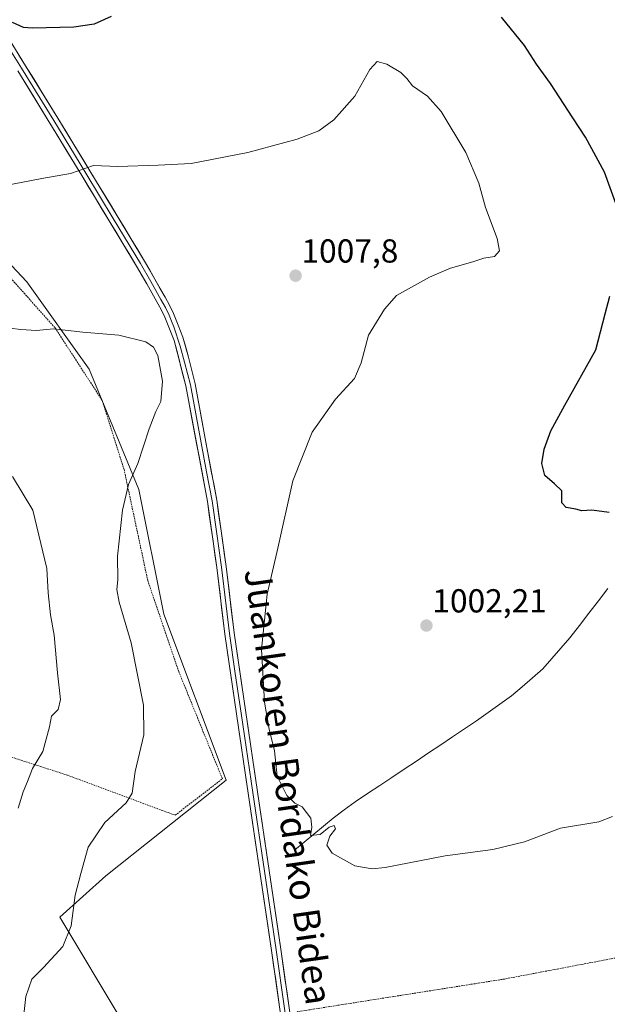
# Model space of a CAD drawing. Units: metres. Extents: x 644582 to 648039, y 4748460 to 4750845.
# Drawn here: x 647074 to 647251, y 4749240 to 4749536 of the extents above; entities that cross this region are included whole.
import ezdxf
from ezdxf.enums import TextEntityAlignment as Align

# ---------------------------------------------------------------- set-up
doc = ezdxf.new("R2010")
doc.units = ezdxf.units.M
doc.header["$MEASUREMENT"] = 0
doc.linetypes.add('TRAZOS', pattern=[0.75, 0.5, -0.25])
for name, color, linetype, lineweight in [('Alambrada', 19, 'TRAZOS', 0), ('Carátula', 7, 'Continuous', 5), ('Corriente natural lineal', 142, 'Continuous', 13), ('Curva de nivel maestra', 36, 'Continuous', 30), ('Curva de nivel normal', 36, 'Continuous', 0), ('Layer 0', 7, 'Continuous', 0), ('Pastizal CxS', 92, 'Continuous', 0), ('Prado CxS', 92, 'Continuous', 0), ('Punto de cota en terreno', 7, 'Continuous', 0), ('Rótulo de punto de cota en terreno', 19, 'Continuous', 0), ('Texto cartográfico', 19, 'Continuous', 0)]:
    doc.layers.add(name, color=color, linetype=linetype, lineweight=lineweight)
doc.styles.add('Arial', font='txt', dxfattribs={"height": 0.2})

# ---------------------------------------------------------------- blocks, each defined once
blk = doc.blocks.new('*U152')
at = {"layer": 'Prado CxS', "color": 92, "linetype": 'Continuous', "lineweight": 0}
blk.add_polyline3d([(647065.9327, 4749144.6397, 1023.7864), (647083.4315, 4749145.8895, 1022.4463), (647103.4321, 4749180.8873, 1017.1755), (647112.1815, 4749212.1357, 1013.3071), (647104.6833, 4749234.6345, 1009.9846), (647085.9343, 4749265.8831, 1010.1573), (647099.6843, 4749278.3815, 1008.3365), (647135.9333, 4749307.1295, 1005.8964), (647117.1849, 4749357.1277, 1007.767), (647109.6859, 4749394.6251, 1009.2599), (647094.6879, 4749430.8297, 1010.9268), (647075.9397, 4749457.0915, 1008.8758), (647055.9407, 4749478.3505, 1006.2507)], dxfattribs=at)
blk = doc.blocks.new('*U188')
at = {"layer": 'Curva de nivel normal', "color": 36, "linetype": 'Continuous', "lineweight": 0}
blk.add_polyline3d([(647074.98, 4749235.73, 1010), (647075.7, 4749242.03, 1010), (647077.5, 4749247.23, 1010), (647080.95, 4749250.79, 1010), (647086.82, 4749257.1, 1010), (647089.3, 4749263.3, 1010), (647090.54, 4749272.59, 1010), (647092.19, 4749279.1, 1010), (647094.46, 4749286.96, 1010), (647099.46, 4749294.36, 1010), (647105.85, 4749300.3, 1010), (647107.67, 4749303.23, 1010), (647108.52, 4749309.76, 1010), (647111.12, 4749320.76, 1010), (647111.08, 4749329.76, 1010), (647107.32, 4749348.43, 1010), (647103.75, 4749360.76, 1010), (647103.02, 4749364.51, 1010), (647103.33, 4749367.42, 1010), (647103.25, 4749374.51, 1010), (647104.77, 4749388.43, 1010), (647106.55, 4749396.17, 1010), (647109.3, 4749402.4, 1010), (647112.71, 4749412.84, 1010), (647114.73, 4749418.1, 1010), (647116.24, 4749421.13, 1010), (647116.8, 4749427.24, 1010), (647115.37, 4749434.94, 1010), (647114.02, 4749437.41, 1010), (647111.73, 4749439.06, 1010), (647103.61, 4749441.02, 1010), (647092.81, 4749441.98, 1010), (647083.99, 4749442.95, 1010), (647078.86, 4749442.47, 1010), (647074.15, 4749442.76, 1010), (647070.85, 4749443.18, 1010)], dxfattribs=at)
blk = doc.blocks.new('5PATER')
at = {"layer": 'Carátula', "linetype": 'Continuous', "lineweight": 5}
h = blk.add_hatch(color=250, dxfattribs=at)
edge = h.paths.add_edge_path()
edge.add_ellipse((0, 0.01), major_axis=(-1.33, -1.34), ratio=0.999422, start_angle=0, end_angle=360)

msp = doc.modelspace()

# ---------------------------------------------------------------- linework, layer by layer
at = {"layer": 'Alambrada', "color": 19, "linetype": 'TRAZOS', "lineweight": 0}
for points in [[(646923.97, 4749361.74, 1025.84), (646954.64, 4749351.89, 1029.7), (647006.11, 4749332.73, 1023.91), (647054.29, 4749319.58, 1020.15), (647088.24, 4749308.63, 1013.21), (647120.55, 4749296.59, 1007.3), (647134.78, 4749307.54, 1006.05), (647121.64, 4749339.85, 1007.5), (647112.33, 4749367.22, 1008.53), (647105.21, 4749400.62, 1010.23), (647098.64, 4749421.43, 1011.1), (647084.41, 4749443.33, 1009.85), (647057.03, 4749474, 1006.28), (647038.96, 4749500.83, 1003.83), (647017.6, 4749537.51, 1004.71), (647048.81, 4749555.58, 999.96)], [(647410.2, 4749284.55, 995.49), (647380.64, 4749277.98, 998.58), (647316.03, 4749264.83, 1005.72), (647283.17, 4749259.36, 1008.87), (647219.66, 4749247.31, 1008.76), (647157.23, 4749237.45, 1009.39), (647162.71, 4749192, 1013.37), (647169.83, 4749139.99, 1018.66), (647175.3, 4749107.68, 1020.98), (647195.01, 4749111.51, 1020.42), (647234.44, 4749119.73, 1018.51), (647276.6, 4749128.49, 1013.57), (647327.52, 4749138.35, 1009.64), (647402.54, 4749153.13, 1001.56), (647450.17, 4749162.99, 998.79)]]:
    msp.add_polyline3d(points, dxfattribs=at)
at = {"layer": 'Corriente natural lineal', "color": 142, "linetype": 'Continuous', "lineweight": 13}
msp.add_polyline3d([(647156.5, 4749286.09, 1005.38), (647159.4, 4749288.51, 1005.15), (647162.29, 4749290.93, 1004.95), (647165.19, 4749293.34, 1004.65), (647168.08, 4749295.76, 1004.53), (647171.41, 4749298.22, 1004.43), (647174.74, 4749300.67, 1004.16), (647178.42, 4749303.11, 1003.85), (647182.09, 4749305.56, 1003.63), (647185.77, 4749308, 1003.51), (647189.44, 4749310.44, 1003.28), (647193.12, 4749312.88, 1003.15), (647196.79, 4749315.33, 1002.87), (647200.47, 4749317.77, 1002.75), (647204.04, 4749320.2, 1002.61), (647207.61, 4749322.62, 1002.45), (647211.18, 4749325.05, 1002.32), (647214.71, 4749327.55, 1002.23), (647218.25, 4749330.05, 1002.09), (647221.78, 4749332.55, 1001.92), (647224.9, 4749335.25, 1001.8), (647228.02, 4749337.95, 1001.67), (647231.14, 4749340.65, 1001.68), (647233.86, 4749343.75, 1001.56), (647236.59, 4749346.86, 1001.45), (647239.31, 4749349.96, 1001.26), (647242.17, 4749353.68, 1001.07), (647245.02, 4749357.4, 1000.82), (647247.88, 4749361.12, 1000.66), (647250.74, 4749364.84, 1000.44)], dxfattribs=at)
at = {"layer": 'Curva de nivel maestra', "color": 36, "linetype": 'Continuous', "lineweight": 30}
for points in [[(647101.29, 4749536.95, 1000), (647096.17, 4749534.68, 1000), (647090.11, 4749533.71, 1000), (647077.56, 4749533.5, 1000), (647074.99, 4749533.65, 1000), (647071.67, 4749535.15, 1000)], [(647253.56, 4749479.54, 1000), (647249.74, 4749490.07, 1000), (647244.01, 4749500.64, 1000), (647240.14, 4749506.43, 1000), (647233.45, 4749516.76, 1000), (647229.22, 4749522.64, 1000), (647225.62, 4749528.28, 1000), (647218.75, 4749536.73, 1000)], [(647251.1, 4749387.7, 1000), (647245.91, 4749388.4, 1000), (647242.92, 4749388.25, 1000), (647241.04, 4749388.7, 1000), (647238.18, 4749389.18, 1000), (647236.9, 4749390.56, 1000), (647236.88, 4749394.21, 1000), (647234.62, 4749396.29, 1000), (647231.76, 4749398.85, 1000), (647230.81, 4749402.47, 1000), (647231.57, 4749406.76, 1000), (647233.61, 4749412.24, 1000), (647237.78, 4749420.03, 1000), (647247.1, 4749436.64, 1000), (647249.92, 4749447.45, 1000), (647251.28, 4749452.76, 1000)]]:
    msp.add_polyline3d(points, dxfattribs=at)
at = {"layer": 'Curva de nivel normal', "color": 36, "linetype": 'Continuous', "lineweight": 0}
for points in [[(647252.1, 4749296.26, 1005), (647247.96, 4749294.6, 1005), (647236.52, 4749292.67, 1005), (647225.6, 4749288.55, 1005), (647216.1, 4749286.32, 1005), (647201.77, 4749284.38, 1005), (647183.77, 4749280.87, 1005), (647179.87, 4749280.45, 1005), (647174.66, 4749281.36, 1005), (647167.8, 4749285.16, 1005), (647166.18, 4749287.55, 1005), (647167.13, 4749290.28, 1005), (647168.8, 4749292.5, 1005), (647168.39, 4749293.55, 1005), (647166.87, 4749292.97, 1005), (647164.15, 4749290.81, 1005), (647161.32, 4749290.45, 1005), (647161.66, 4749293, 1005), (647161.4, 4749295.73, 1005), (647158.79, 4749299.12, 1005), (647156.6, 4749300.26, 1005), (647154.2, 4749302.53, 1005), (647151.3, 4749308.34, 1005), (647150.48, 4749316.02, 1005), (647148.82, 4749322.49, 1005), (647147.41, 4749330.66, 1005), (647146.59, 4749346.49, 1005), (647148.24, 4749363.12, 1005), (647151.45, 4749376.96, 1005), (647155.96, 4749397.23, 1005), (647161.78, 4749411.88, 1005), (647168.8, 4749421.76, 1005), (647174.5, 4749428, 1005), (647176.5, 4749432.71, 1005), (647178.75, 4749441.1, 1005), (647183.5, 4749448.85, 1005), (647187.1, 4749453.01, 1005), (647197.1, 4749458.54, 1005), (647203.43, 4749461.19, 1005), (647210.1, 4749463.17, 1005), (647213.43, 4749464.24, 1005), (647216.64, 4749464.76, 1005), (647218.12, 4749466.43, 1005), (647217.44, 4749470.12, 1005), (647213.9, 4749479.5, 1005), (647211.89, 4749486.84, 1005), (647207.99, 4749496.03, 1005), (647200.56, 4749508.33, 1005), (647196.46, 4749513, 1005), (647191.98, 4749516.15, 1005), (647190.29, 4749518.32, 1005), (647188.42, 4749520.1, 1005), (647184.21, 4749522.64, 1005), (647181.3, 4749523.38, 1005), (647179.14, 4749521.02, 1005), (647174.61, 4749513.02, 1005), (647168.25, 4749505.82, 1005), (647163.75, 4749502.52, 1005), (647157.24, 4749500.03, 1005), (647142.43, 4749496.07, 1005), (647125.43, 4749492.69, 1005), (647115.43, 4749492.22, 1005), (647103.34, 4749491.83, 1005), (647096.01, 4749492.1, 1005), (647089.14, 4749489.69, 1005), (647080.45, 4749488.23, 1005), (647069.06, 4749486.05, 1005)], [(647071.64, 4749398.49, 1015), (647077.73, 4749388.43, 1015), (647082.01, 4749370.83, 1015), (647082.34, 4749363.5, 1015), (647083.06, 4749356.95, 1015), (647084.16, 4749350.76, 1015), (647085.18, 4749339.43, 1015), (647086.13, 4749331.43, 1015), (647085.34, 4749328.43, 1015), (647083.37, 4749326.43, 1015), (647082.82, 4749323.16, 1015), (647080.79, 4749315.73, 1015), (647077.62, 4749310.69, 1015), (647076.15, 4749306.77, 1015), (647074.88, 4749303.59, 1015), (647073.32, 4749298.72, 1015)]]:
    msp.add_polyline3d(points, dxfattribs=at)
at = {"layer": 'Layer 0', "linetype": 'Continuous', "lineweight": 0}
for points in [[(647157.39, 4749220.93), (647152.34, 4749256.33), (647148.82, 4749279.97), (647145.3, 4749303.63), (647141.8, 4749327.53), (647138.32, 4749351.44), (647135.9, 4749371.47), (647133.08, 4749391.43), (647129.81, 4749408.91), (647126.55, 4749426.38), (647124.61, 4749434.48), (647122.9, 4749440.46), (647121.49, 4749444.04), (647120.09, 4749447.63), (647118.89, 4749450.1), (647117.53, 4749452.49), (647114.49, 4749457.93), (647111.38, 4749463.31), (647103.15, 4749476.95), (647094.87, 4749490.57), (647085.25, 4749506.35), (647075.61, 4749522.12), (647067.57, 4749535.05)], [(647070.39, 4749527.85), (647074.41, 4749521.38), (647084.05, 4749505.62), (647093.67, 4749489.84), (647097.81, 4749483.03), (647101.95, 4749476.22), (647110.17, 4749462.59), (647113.27, 4749457.24), (647114.79, 4749454.52), (647116.3, 4749451.8), (647117.64, 4749449.44), (647118.8, 4749447.06), (647119.5, 4749445.27), (647120.18, 4749443.53), (647122.07, 4749437.76), (647123.42, 4749432.91), (647125.17, 4749426.12), (647130.05, 4749399.95), (647131.69, 4749391.21), (647133.1, 4749381.23), (647134.51, 4749371.29), (647136.93, 4749351.25), (647138.67, 4749339.28), (647140.41, 4749327.33), (647143.91, 4749303.43), (647147.43, 4749279.77), (647150.95, 4749256.13), (647156, 4749220.73)], [(647073.21, 4749520.64), (647082.84, 4749504.88), (647092.46, 4749489.1), (647100.74, 4749475.49), (647108.96, 4749461.87), (647112.04, 4749456.54), (647115.07, 4749451.1), (647116.39, 4749448.78), (647117.5, 4749446.49), (647120.28, 4749439.43), (647123.78, 4749425.86), (647130.29, 4749390.98), (647133.11, 4749371.11), (647135.53, 4749351.06), (647139.01, 4749327.12), (647142.51, 4749303.22), (647146.03, 4749279.56), (647149.55, 4749255.93), (647154.6, 4749220.53)]]:
    msp.add_lwpolyline(points, dxfattribs=at)
for points in [[(647073.6, 4749525.35, 1000.92), (647075.61, 4749522.12, 1001.26), (647078.02, 4749518.18, 1001.69), (647080.43, 4749514.24, 1002), (647082.84, 4749510.29, 1002.48), (647085.25, 4749506.35, 1002.98), (647087.66, 4749502.41, 1003.49), (647090.06, 4749498.46, 1004), (647092.47, 4749494.52, 1004.56), (647094.87, 4749490.57, 1005.05), (647096.94, 4749487.17, 1005.49), (647099.01, 4749483.76, 1005.9), (647101.08, 4749480.36, 1006.31), (647103.15, 4749476.95, 1006.68), (647105.21, 4749473.54, 1007.03), (647107.27, 4749470.13, 1007.43), (647109.32, 4749466.72, 1007.77), (647111.38, 4749463.31, 1008.14), (647112.94, 4749460.62, 1008.34), (647114.49, 4749457.93, 1008.59), (647116.01, 4749455.21, 1008.8), (647117.53, 4749452.49, 1008.97), (647118.89, 4749450.1, 1009.09), (647120.09, 4749447.63, 1009.21), (647121.49, 4749444.04, 1009.31), (647122.9, 4749440.46, 1009.27), (647123.75, 4749437.47, 1009.23), (647124.61, 4749434.48, 1009.21), (647125.58, 4749430.43, 1009.15), (647126.55, 4749426.38, 1008.99), (647127.37, 4749422.01, 1008.67), (647128.18, 4749417.65, 1008.38), (647129, 4749413.28, 1008.16), (647129.81, 4749408.91, 1008.03), (647130.63, 4749404.54, 1007.81), (647131.45, 4749400.17, 1007.59), (647132.26, 4749395.8, 1007.33), (647133.08, 4749391.43, 1007.1), (647133.64, 4749387.44, 1006.92), (647134.21, 4749383.45, 1006.75), (647134.77, 4749379.45, 1006.6), (647135.34, 4749375.46, 1006.47), (647135.9, 4749371.47, 1006.37), (647136.38, 4749367.46, 1006.26), (647136.87, 4749363.46, 1006.11), (647137.35, 4749359.45, 1006), (647137.84, 4749355.45, 1005.89), (647138.32, 4749351.44, 1005.79), (647139.02, 4749346.66, 1005.69), (647139.71, 4749341.88, 1005.63), (647140.41, 4749337.09, 1005.61), (647141.1, 4749332.31, 1005.62), (647141.8, 4749327.53, 1005.59), (647142.5, 4749322.75, 1005.57), (647143.2, 4749317.97, 1005.57), (647143.9, 4749313.19, 1005.54), (647144.6, 4749308.41, 1005.54), (647145.3, 4749303.63, 1005.7), (647146, 4749298.9, 1005.8), (647146.71, 4749294.17, 1005.92), (647147.41, 4749289.43, 1005.96), (647148.12, 4749284.7, 1006.02), (647148.82, 4749279.97, 1006.05), (647149.52, 4749275.24, 1006.16), (647150.23, 4749270.51, 1006.4), (647150.93, 4749265.79, 1006.75), (647151.64, 4749261.06, 1007.15), (647152.34, 4749256.33, 1007.5), (647152.97, 4749251.91, 1007.91), (647153.6, 4749247.48, 1008.42), (647154.23, 4749243.06, 1008.81), (647154.87, 4749238.63, 1009.27)], [(647152.08, 4749238.23, 1009.22), (647151.44, 4749242.66, 1008.79), (647150.81, 4749247.08, 1008.4), (647150.18, 4749251.51, 1007.96), (647149.55, 4749255.93, 1007.52), (647148.85, 4749260.66, 1007.1), (647148.14, 4749265.38, 1006.71), (647147.44, 4749270.11, 1006.44), (647146.73, 4749274.83, 1006.35), (647146.03, 4749279.56, 1006.31), (647145.33, 4749284.29, 1006.17), (647144.62, 4749289.02, 1006.02), (647143.92, 4749293.76, 1005.89), (647143.21, 4749298.49, 1005.76), (647142.51, 4749303.22, 1005.73), (647141.81, 4749308, 1005.72), (647141.11, 4749312.78, 1005.72), (647140.41, 4749317.56, 1005.73), (647139.71, 4749322.34, 1005.72), (647139.01, 4749327.12, 1005.64), (647138.31, 4749331.91, 1005.67), (647137.62, 4749336.7, 1005.71), (647136.92, 4749341.48, 1005.78), (647136.23, 4749346.27, 1005.93), (647135.53, 4749351.06, 1006.05), (647135.05, 4749355.07, 1006.12), (647134.56, 4749359.08, 1006.19), (647134.08, 4749363.09, 1006.23), (647133.59, 4749367.1, 1006.34), (647133.11, 4749371.11, 1006.44), (647132.55, 4749375.08, 1006.57), (647131.98, 4749379.06, 1006.76), (647131.42, 4749383.03, 1006.97), (647130.85, 4749387.01, 1007.14), (647130.29, 4749390.98, 1007.3), (647129.48, 4749395.34, 1007.47), (647128.66, 4749399.7, 1007.63), (647127.85, 4749404.06, 1007.86), (647127.04, 4749408.42, 1008.11), (647126.22, 4749412.78, 1008.38), (647125.41, 4749417.14, 1008.7), (647124.59, 4749421.5, 1008.94), (647123.78, 4749425.86, 1009.09), (647122.61, 4749430.38, 1009.18), (647121.45, 4749434.91, 1009.29), (647120.28, 4749439.43, 1009.41), (647118.89, 4749442.96, 1009.29), (647117.5, 4749446.49, 1009.18), (647116.39, 4749448.78, 1009.13), (647115.07, 4749451.1, 1009.03), (647113.56, 4749453.82, 1008.8), (647112.04, 4749456.54, 1008.61), (647110.5, 4749459.21, 1008.47), (647108.96, 4749461.87, 1008.22), (647106.91, 4749465.28, 1007.83), (647104.85, 4749468.68, 1007.51), (647102.8, 4749472.09, 1007.09), (647100.74, 4749475.49, 1006.72), (647098.67, 4749478.89, 1006.29), (647096.6, 4749482.3, 1005.89), (647094.53, 4749485.7, 1005.51), (647092.46, 4749489.1, 1005.1), (647090.06, 4749493.05, 1004.6), (647087.65, 4749496.99, 1004.04), (647085.25, 4749500.94, 1003.52), (647082.84, 4749504.88, 1002.99), (647080.43, 4749508.82, 1002.53), (647078.03, 4749512.76, 1002.05), (647075.62, 4749516.7, 1001.7), (647073.21, 4749520.64, 1001.25)]]:
    msp.add_polyline3d(points, dxfattribs=at)
at = {"layer": 'Pastizal CxS', "color": 92, "linetype": 'Continuous', "lineweight": 0}
for points in [[(647055.94, 4749478.35, 1006.25), (647075.94, 4749457.09, 1008.88), (647094.69, 4749430.83, 1010.93), (647109.69, 4749394.63, 1009.26), (647117.18, 4749357.13, 1007.77), (647135.93, 4749307.13, 1005.9), (647099.68, 4749278.38, 1008.34), (647085.93, 4749265.88, 1010.16), (647104.68, 4749234.63, 1009.98), (647112.18, 4749212.14, 1013.31), (647103.43, 4749180.89, 1017.18), (647083.43, 4749145.89, 1022.45), (647065.93, 4749144.64, 1023.79)], [(647065.93, 4749144.64, 1023.79), (647083.43, 4749145.89, 1022.45), (647103.43, 4749180.89, 1017.18), (647112.18, 4749212.14, 1013.31), (647104.68, 4749234.63, 1009.98), (647085.93, 4749265.88, 1010.16), (647099.68, 4749278.38, 1008.34), (647135.93, 4749307.13, 1005.9), (647117.18, 4749357.13, 1007.77), (647109.69, 4749394.63, 1009.26), (647094.69, 4749430.83, 1010.93), (647075.94, 4749457.09, 1008.88), (647055.94, 4749478.35, 1006.25)]]:
    msp.add_polyline3d(points, dxfattribs=at)
at = {"layer": 'Prado CxS', "color": 92, "linetype": 'Continuous', "lineweight": 0}
msp.add_polyline3d([(647065.93, 4749144.64, 1023.79), (647083.43, 4749145.89, 1022.45), (647103.43, 4749180.89, 1017.18), (647112.18, 4749212.14, 1013.31), (647104.68, 4749234.63, 1009.98), (647085.93, 4749265.88, 1010.16), (647099.68, 4749278.38, 1008.34), (647135.93, 4749307.13, 1005.9), (647117.18, 4749357.13, 1007.77), (647109.69, 4749394.63, 1009.26), (647094.69, 4749430.83, 1010.93), (647075.94, 4749457.09, 1008.88), (647055.94, 4749478.35, 1006.25)], dxfattribs=at)

# ---------------------------------------------------------------- block references
at = {"layer": 'Curva de nivel normal', "color": 36, "linetype": 'Continuous', "lineweight": 0}
msp.add_blockref('*U188', (0, 0), dxfattribs=at)
at = {"layer": 'Prado CxS', "color": 92, "linetype": 'Continuous', "lineweight": 0}
msp.add_blockref('*U152', (0, 0), dxfattribs=at)
at = {"layer": 'Punto de cota en terreno', "linetype": 'Continuous', "lineweight": 0}
for p in [(647156.8, 4749458.96, 1007.8), (647196.16, 4749353.67, 1002.21)]:
    msp.add_blockref('5PATER', p, dxfattribs=at)

# ---------------------------------------------------------------- texts
at = {"layer": 'Rótulo de punto de cota en terreno', "color": 19, "linetype": 'Continuous', "lineweight": 0, "style": 'Arial'}
for s, p in [('1007,8', (647158.56, 4749460.72)), ('1002,21', (647197.92, 4749355.43))]:
    msp.add_text(s, height=7, dxfattribs=at).set_placement(p, align=Align.BOTTOM_LEFT)
at = {"layer": 'Texto cartográfico', "color": 19, "linetype": 'Continuous', "lineweight": 0, "style": 'Arial'}
msp.add_text('Juankoren Bordako Bidea', height=8, rotation=-81.929, dxfattribs=at).set_placement((647154.64, 4749305.26), align=Align.MIDDLE_CENTER)

doc.saveas('drawing.dxf')
